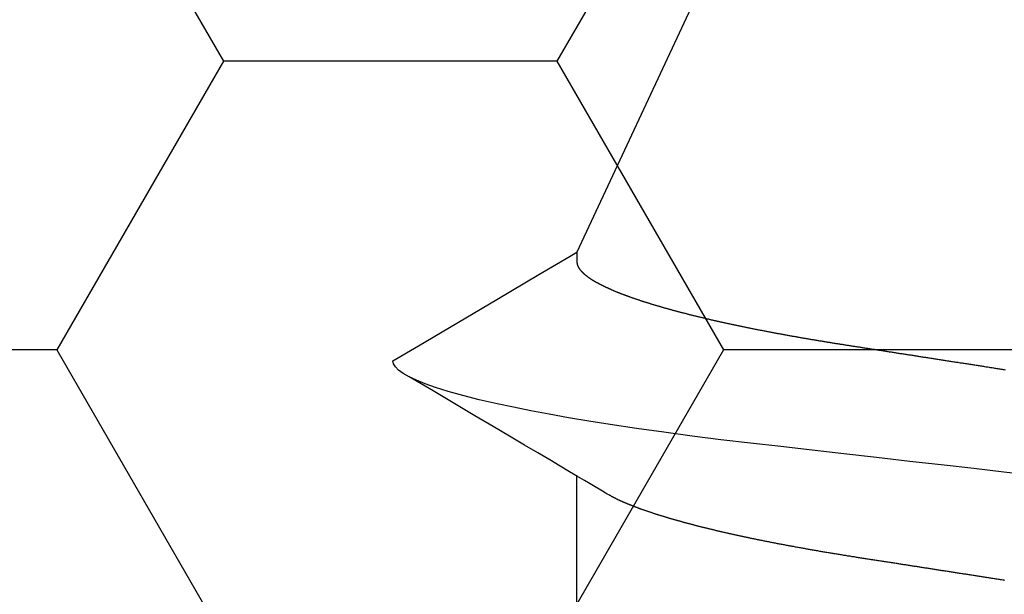
# Model space of a CAD drawing. Units: millimetres. Extents: x -4 to 1877, y -2329 to -50.
# Drawn here: x 21 to 25, y -2231 to -2229 of the extents above; entities that cross this region are included whole.
import ezdxf

# ---------------------------------------------------------------- set-up
doc = ezdxf.new("R2010")
doc.units = ezdxf.units.MM
doc.layers.add('CrossSectionsAccess', color=2, linetype='Continuous')
doc.layers.add('CrossSectionsProfils', color=7, linetype='Continuous')

# ---------------------------------------------------------------- blocks, each defined once
blk = doc.blocks.new('902_6555_5', base_point=(3956.9705, 1719.689))
at = {"layer": 'CrossSectionsAccess', "color": 146, "true_color": 0x005f7f}
for p, q in [((3954.91, 1670.5629), (3954.91, 1669.9021)), ((3956.9705, 1664.659), (3954.91, 1669.0629))]:
    blk.add_line(p, q, dxfattribs=at)
at = {"layer": 'CrossSectionsAccess', "color": 146, "true_color": 0x005f7f, "flags": 128}
for points in [[(3956.5153, 1670.2936), (3956.5113, 1670.293), (3956.5072, 1670.2924), (3956.5031, 1670.2918), (3956.4991, 1670.2911), (3956.495, 1670.2905), (3956.4909, 1670.2899), (3956.4869, 1670.2892), (3956.4828, 1670.2886), (3956.4788, 1670.288), (3956.4747, 1670.2873), (3956.4707, 1670.2867), (3956.4667, 1670.2861), (3956.4628, 1670.2855), (3956.4588, 1670.2849), (3956.4549, 1670.2843), (3956.451, 1670.2836), (3956.447, 1670.283), (3956.4431, 1670.2824), (3956.4392, 1670.2818), (3956.4352, 1670.2812), (3956.4313, 1670.2806), (3956.4274, 1670.28), (3956.4234, 1670.2794), (3956.4195, 1670.2788), (3956.4156, 1670.2782), (3956.4117, 1670.2775), (3956.4078, 1670.2769), (3956.4038, 1670.2763), (3956.3999, 1670.2757), (3956.396, 1670.2751), (3956.3921, 1670.2745), (3956.3882, 1670.2739), (3956.3843, 1670.2733), (3956.3804, 1670.2727), (3956.3765, 1670.2721), (3956.3726, 1670.2715), (3956.3688, 1670.2709), (3956.3649, 1670.2703), (3956.3611, 1670.2697), (3956.3572, 1670.2691), (3956.3534, 1670.2685), (3956.3495, 1670.2679), (3956.3457, 1670.2673), (3956.3418, 1670.2667), (3956.338, 1670.2661), (3956.3341, 1670.2655), (3956.3303, 1670.2649), (3956.3264, 1670.2643), (3956.3226, 1670.2637), (3956.3188, 1670.2631), (3956.315, 1670.2625), (3956.3111, 1670.2619), (3956.3073, 1670.2613), (3956.3035, 1670.2607), (3956.2997, 1670.2601), (3956.2958, 1670.2595), (3956.292, 1670.259), (3956.2882, 1670.2584), (3956.2844, 1670.2578), (3956.2806, 1670.2572), (3956.2769, 1670.2566), (3956.2731, 1670.256), (3956.2693, 1670.2554), (3956.2656, 1670.2548), (3956.2618, 1670.2543), (3956.2581, 1670.2537), (3956.2543, 1670.2531), (3956.2506, 1670.2525), (3956.2468, 1670.2519), (3956.2431, 1670.2513), (3956.2393, 1670.2508), (3956.2356, 1670.2502), (3956.2319, 1670.2496), (3956.2281, 1670.249), (3956.2244, 1670.2484), (3956.2207, 1670.2479), (3956.2169, 1670.2473), (3956.2132, 1670.2467), (3956.2095, 1670.2461), (3956.2058, 1670.2456), (3956.2021, 1670.245), (3956.1984, 1670.2444), (3956.1947, 1670.2438), (3956.1947, 1670.2438), (3956.191, 1670.2433), (3956.1873, 1670.2427), (3956.1837, 1670.2421), (3956.18, 1670.2416), (3956.1764, 1670.241), (3956.1727, 1670.2404), (3956.1691, 1670.2398), (3956.1654, 1670.2393), (3956.1618, 1670.2387), (3956.1581, 1670.2382), (3956.1545, 1670.2376), (3956.1509, 1670.237), (3956.1472, 1670.2365), (3956.1436, 1670.2359), (3956.14, 1670.2353), (3956.1364, 1670.2348), (3956.1327, 1670.2342), (3956.1291, 1670.2336), (3956.1255, 1670.2331), (3956.1219, 1670.2325), (3956.1183, 1670.232), (3956.1147, 1670.2314), (3956.1111, 1670.2308), (3956.1075, 1670.2303), (3956.1033, 1670.2296), (3956.0991, 1670.229), (3956.0949, 1670.2283), (3956.0906, 1670.2277), (3956.0864, 1670.227), (3956.0822, 1670.2264), (3956.078, 1670.2257), (3956.0739, 1670.2251), (3956.0697, 1670.2244), (3956.0655, 1670.2238), (3956.0613, 1670.2231), (3956.0571, 1670.2225), (3956.053, 1670.2218), (3956.0488, 1670.2212), (3956.0446, 1670.2205), (3956.0405, 1670.2199), (3956.0363, 1670.2192), (3956.0322, 1670.2186), (3956.0281, 1670.2179), (3956.0239, 1670.2173), (3956.0198, 1670.2167), (3956.0157, 1670.216), (3956.0116, 1670.2154), (3956.0075, 1670.2147), (3956.0034, 1670.2141), (3955.9993, 1670.2135), (3955.9953, 1670.2128), (3955.9912, 1670.2122), (3955.9872, 1670.2116), (3955.9831, 1670.211), (3955.9791, 1670.2103), (3955.9751, 1670.2097), (3955.971, 1670.2091), (3955.967, 1670.2085), (3955.963, 1670.2078), (3955.959, 1670.2072), (3955.955, 1670.2066), (3955.951, 1670.2059), (3955.947, 1670.2053), (3955.943, 1670.2047), (3955.939, 1670.2041), (3955.9351, 1670.2034), (3955.9311, 1670.2028), (3955.9271, 1670.2022), (3955.9232, 1670.2016), (3955.9192, 1670.2009), (3955.9153, 1670.2003), (3955.9113, 1670.1997), (3955.9073, 1670.199), (3955.9034, 1670.1984), (3955.8994, 1670.1977), (3955.8954, 1670.1971), (3955.8915, 1670.1964), (3955.8875, 1670.1958), (3955.8836, 1670.1952), (3955.8796, 1670.1945), (3955.8757, 1670.1939), (3955.8718, 1670.1932), (3955.8678, 1670.1926), (3955.8639, 1670.1919), (3955.86, 1670.1913), (3955.8561, 1670.1906), (3955.8522, 1670.19), (3955.8483, 1670.1893), (3955.8444, 1670.1887), (3955.8406, 1670.188), (3955.8367, 1670.1873), (3955.8328, 1670.1867), (3955.8289, 1670.186), (3955.8251, 1670.1854), (3955.8212, 1670.1847), (3955.8174, 1670.1841), (3955.8174, 1670.1841), (3955.8135, 1670.1834), (3955.8096, 1670.1827), (3955.8058, 1670.182), (3955.8019, 1670.1814), (3955.798, 1670.1807), (3955.7942, 1670.18), (3955.7903, 1670.1794), (3955.7865, 1670.1787), (3955.7827, 1670.178), (3955.7788, 1670.1773), (3955.775, 1670.1767), (3955.7712, 1670.176), (3955.7674, 1670.1753), (3955.7636, 1670.1746), (3955.7598, 1670.174), (3955.756, 1670.1733), (3955.7522, 1670.1726), (3955.7485, 1670.1719), (3955.7447, 1670.1712), (3955.7409, 1670.1706), (3955.7372, 1670.1699), (3955.7334, 1670.1692), (3955.7297, 1670.1685), (3955.726, 1670.1678), (3955.726, 1670.1678), (3955.7222, 1670.1671), (3955.7184, 1670.1665), (3955.7147, 1670.1658), (3955.7109, 1670.1651), (3955.7072, 1670.1644), (3955.7035, 1670.1637), (3955.6997, 1670.163), (3955.696, 1670.1623), (3955.6923, 1670.1616), (3955.6886, 1670.1609), (3955.6849, 1670.1602), (3955.6812, 1670.1595), (3955.6776, 1670.1588), (3955.6739, 1670.1581), (3955.6702, 1670.1574), (3955.6666, 1670.1567), (3955.6629, 1670.156), (3955.6593, 1670.1553), (3955.6556, 1670.1546), (3955.652, 1670.1539), (3955.6484, 1670.1532), (3955.6448, 1670.1525), (3955.6412, 1670.1518), (3955.6376, 1670.1511), (3955.6339, 1670.1503), (3955.6303, 1670.1496), (3955.6267, 1670.1489), (3955.6231, 1670.1482), (3955.6195, 1670.1475), (3955.6159, 1670.1468), (3955.6124, 1670.1461), (3955.6088, 1670.1453), (3955.6052, 1670.1446), (3955.6017, 1670.1439), (3955.5981, 1670.1432), (3955.5946, 1670.1425), (3955.5911, 1670.1417), (3955.5875, 1670.141), (3955.584, 1670.1403), (3955.5805, 1670.1396), (3955.577, 1670.1389), (3955.5735, 1670.1381), (3955.57, 1670.1374), (3955.5666, 1670.1367), (3955.5631, 1670.136), (3955.5596, 1670.1352), (3955.5562, 1670.1345), (3955.5527, 1670.1338), (3955.5527, 1670.1338), (3955.5498, 1670.1332), (3955.5468, 1670.1325), (3955.5439, 1670.1319), (3955.5409, 1670.1313), (3955.538, 1670.1307), (3955.5351, 1670.13), (3955.5322, 1670.1294), (3955.5292, 1670.1288), (3955.5263, 1670.1282), (3955.5234, 1670.1275), (3955.5205, 1670.1269), (3955.5176, 1670.1263), (3955.5148, 1670.1256), (3955.5119, 1670.125), (3955.509, 1670.1244), (3955.5061, 1670.1237), (3955.5033, 1670.1231), (3955.5004, 1670.1225), (3955.4976, 1670.1219), (3955.4947, 1670.1212), (3955.4919, 1670.1206), (3955.4891, 1670.12), (3955.4863, 1670.1193), (3955.4834, 1670.1187), (3955.4806, 1670.1181), (3955.4778, 1670.1174), (3955.475, 1670.1168), (3955.4722, 1670.1162), (3955.4694, 1670.1155), (3955.4666, 1670.1149), (3955.4638, 1670.1142), (3955.461, 1670.1136), (3955.4583, 1670.113), (3955.4555, 1670.1123), (3955.4527, 1670.1117), (3955.45, 1670.111), (3955.4472, 1670.1104), (3955.4445, 1670.1098), (3955.4418, 1670.1091), (3955.439, 1670.1085), (3955.4363, 1670.1078), (3955.4336, 1670.1072), (3955.4309, 1670.1066), (3955.4282, 1670.1059), (3955.4255, 1670.1053), (3955.4228, 1670.1046), (3955.4201, 1670.104), (3955.4175, 1670.1034), (3955.4148, 1670.1027), (3955.4121, 1670.1021), (3955.4094, 1670.1014), (3955.4068, 1670.1008), (3955.4041, 1670.1001), (3955.4015, 1670.0995), (3955.3989, 1670.0988), (3955.3962, 1670.0982), (3955.3936, 1670.0975), (3955.391, 1670.0969), (3955.3884, 1670.0962), (3955.3858, 1670.0956), (3955.3832, 1670.0949), (3955.3806, 1670.0943), (3955.378, 1670.0937), (3955.3754, 1670.093), (3955.3729, 1670.0924), (3955.3703, 1670.0917), (3955.3678, 1670.0911), (3955.3652, 1670.0904), (3955.3627, 1670.0898), (3955.3601, 1670.0891), (3955.3576, 1670.0885), (3955.3551, 1670.0878), (3955.3526, 1670.0872), (3955.3501, 1670.0865), (3955.3476, 1670.0859), (3955.3451, 1670.0852), (3955.3426, 1670.0846), (3955.3401, 1670.0839), (3955.3376, 1670.0832), (3955.3352, 1670.0826), (3955.3327, 1670.0819), (3955.3302, 1670.0813), (3955.3278, 1670.0806), (3955.3253, 1670.08), (3955.3229, 1670.0793), (3955.3205, 1670.0787), (3955.3181, 1670.078), (3955.3157, 1670.0774), (3955.3133, 1670.0767), (3955.3109, 1670.0761), (3955.3085, 1670.0754), (3955.3061, 1670.0748), (3955.3037, 1670.0741), (3955.3014, 1670.0734), (3955.299, 1670.0728), (3955.2966, 1670.0721), (3955.2966, 1670.0721), (3955.2943, 1670.0715), (3955.2919, 1670.0708), (3955.2896, 1670.0702), (3955.2873, 1670.0695), (3955.285, 1670.0689), (3955.2827, 1670.0682), (3955.2804, 1670.0675), (3955.2781, 1670.0669), (3955.2758, 1670.0662), (3955.2735, 1670.0656), (3955.2712, 1670.0649), (3955.2689, 1670.0643), (3955.2667, 1670.0636), (3955.2644, 1670.0629), (3955.2622, 1670.0623), (3955.26, 1670.0616), (3955.2577, 1670.061), (3955.2555, 1670.0603), (3955.2533, 1670.0597), (3955.2511, 1670.059), (3955.2489, 1670.0584), (3955.2467, 1670.0577), (3955.2445, 1670.057), (3955.2423, 1670.0564), (3955.2402, 1670.0557), (3955.2381, 1670.0551), (3955.236, 1670.0544), (3955.2338, 1670.0538), (3955.2317, 1670.0532), (3955.2297, 1670.0525), (3955.2276, 1670.0519), (3955.2255, 1670.0512), (3955.2234, 1670.0506), (3955.2214, 1670.0499), (3955.2193, 1670.0493), (3955.2172, 1670.0486), (3955.2152, 1670.048), (3955.2132, 1670.0473), (3955.2111, 1670.0467), (3955.2091, 1670.0461), (3955.2071, 1670.0454), (3955.2051, 1670.0448), (3955.2031, 1670.0441), (3955.2011, 1670.0435), (3955.1991, 1670.0428), (3955.1972, 1670.0422), (3955.1952, 1670.0415), (3955.1932, 1670.0409), (3955.1932, 1670.0409), (3955.1913, 1670.0402), (3955.1893, 1670.0396), (3955.1874, 1670.039), (3955.1855, 1670.0383), (3955.1836, 1670.0377), (3955.1817, 1670.037), (3955.1797, 1670.0364), (3955.1779, 1670.0357), (3955.176, 1670.0351), (3955.1741, 1670.0344), (3955.1722, 1670.0338), (3955.1703, 1670.0332), (3955.1685, 1670.0325), (3955.1666, 1670.0319), (3955.1648, 1670.0312), (3955.1629, 1670.0306), (3955.1611, 1670.0299), (3955.1593, 1670.0293), (3955.1575, 1670.0286), (3955.1557, 1670.028), (3955.1539, 1670.0274), (3955.1521, 1670.0267), (3955.1503, 1670.0261), (3955.1485, 1670.0254), (3955.1468, 1670.0248), (3955.145, 1670.0241), (3955.1433, 1670.0235), (3955.1415, 1670.0229), (3955.1398, 1670.0222), (3955.1381, 1670.0216), (3955.1364, 1670.0209), (3955.1346, 1670.0203), (3955.1329, 1670.0197), (3955.1313, 1670.019), (3955.1296, 1670.0184), (3955.1279, 1670.0177), (3955.1262, 1670.0171), (3955.1246, 1670.0165), (3955.1229, 1670.0158), (3955.1213, 1670.0152), (3955.1196, 1670.0145), (3955.118, 1670.0139), (3955.1164, 1670.0133), (3955.1148, 1670.0126), (3955.1131, 1670.012), (3955.1115, 1670.0113), (3955.11, 1670.0107), (3955.1084, 1670.0101), (3955.1068, 1670.0094), (3955.1052, 1670.0088), (3955.1037, 1670.0082), (3955.1021, 1670.0075), (3955.1006, 1670.0069), (3955.0991, 1670.0063), (3955.0976, 1670.0056), (3955.0961, 1670.005), (3955.0945, 1670.0044), (3955.093, 1670.0037), (3955.0916, 1670.0031), (3955.0901, 1670.0025), (3955.0886, 1670.0018), (3955.0871, 1670.0012), (3955.0857, 1670.0006), (3955.0842, 1669.9999), (3955.0828, 1669.9993), (3955.0813, 1669.9987), (3955.0799, 1669.998), (3955.0785, 1669.9974), (3955.0771, 1669.9968), (3955.0757, 1669.9961), (3955.0743, 1669.9955), (3955.0729, 1669.9949), (3955.0715, 1669.9942), (3955.07, 1669.9936), (3955.0687, 1669.9929), (3955.0673, 1669.9923), (3955.0659, 1669.9917), (3955.0645, 1669.991), (3955.0632, 1669.9904), (3955.0618, 1669.9897), (3955.0605, 1669.9891), (3955.0591, 1669.9885), (3955.0578, 1669.9878), (3955.0565, 1669.9872), (3955.0552, 1669.9865), (3955.0539, 1669.9859), (3955.0526, 1669.9853), (3955.0513, 1669.9846), (3955.05, 1669.984), (3955.0488, 1669.9834), (3955.0475, 1669.9827), (3955.0463, 1669.9821), (3955.0451, 1669.9815), (3955.0439, 1669.9808), (3955.0427, 1669.9802), (3955.0415, 1669.9796), (3955.0415, 1669.9796), (3955.0405, 1669.979), (3955.0393, 1669.9783), (3955.0374, 1669.9772), (3955.0345, 1669.9756), (3955.0304, 1669.9732), (3955.0246, 1669.9698), (3955.017, 1669.9653), (3955.0071, 1669.9595), (3954.9946, 1669.9521), (3954.9793, 1669.9431), (3954.9607, 1669.9321), (3954.9386, 1669.9191), (3954.9127, 1669.9037), (3954.8826, 1669.886), (3954.848, 1669.8655), (3954.8086, 1669.8422), (3954.7641, 1669.8159), (3954.7141, 1669.7863), (3954.6584, 1669.7533), (3954.5965, 1669.7167), (3954.5282, 1669.6763), (3954.4532, 1669.6319), (3954.3711, 1669.5834), (3954.2817, 1669.5305)], [(3956.6253, 1669.9003), (3956.5116, 1669.8873), (3956.3991, 1669.8745), (3956.2881, 1669.8619), (3956.1595, 1669.8473), (3956.0338, 1669.833), (3955.9113, 1669.819), (3955.7923, 1669.8055), (3955.6748, 1669.7921), (3955.5616, 1669.7792), (3955.4508, 1669.766), (3955.3422, 1669.7524), (3955.2364, 1669.7383), (3955.1338, 1669.7238), (3955.0349, 1669.709), (3954.9557, 1669.6964), (3954.8796, 1669.6837), (3954.8069, 1669.6708), (3954.7378, 1669.6578), (3954.6724, 1669.6447), (3954.611, 1669.6316), (3954.544, 1669.6161), (3954.483, 1669.6006), (3954.4282, 1669.5853), (3954.3797, 1669.5701), (3954.3418, 1669.5567), (3954.3092, 1669.5434), (3954.2817, 1669.5305), (3954.2594, 1669.5178), (3954.2422, 1669.5053), (3954.2301, 1669.4933), (3954.2229, 1669.4815), (3954.2205, 1669.4701), (3954.2205, 1669.4701)], [(3954.91, 1669.0629), (3954.91, 1669.0629), (3954.9101, 1669.0675), (3954.9101, 1669.0719), (3954.9102, 1669.0759), (3954.9102, 1669.0796), (3954.9103, 1669.083), (3954.9103, 1669.0861), (3954.9104, 1669.089), (3954.9105, 1669.0915), (3954.9105, 1669.0939), (3954.9106, 1669.096), (3954.9107, 1669.0979), (3954.9108, 1669.0996), (3954.9109, 1669.1012), (3954.9109, 1669.1025), (3954.911, 1669.1038), (3954.9111, 1669.1048), (3954.9113, 1669.1058), (3954.9114, 1669.1067), (3954.9115, 1669.1074), (3954.9116, 1669.1081), (3954.9118, 1669.1088), (3954.9119, 1669.1094), (3954.9121, 1669.1099), (3954.9123, 1669.1105), (3954.9123, 1669.1105), (3954.9124, 1669.111), (3954.9126, 1669.1116), (3954.9128, 1669.1122), (3954.913, 1669.1127), (3954.9133, 1669.1133), (3954.9135, 1669.1138), (3954.9137, 1669.1144), (3954.914, 1669.1149), (3954.9142, 1669.1155), (3954.9145, 1669.1161), (3954.9148, 1669.1166), (3954.9151, 1669.1172), (3954.9153, 1669.1177), (3954.9156, 1669.1183), (3954.916, 1669.1189), (3954.9163, 1669.1194), (3954.9166, 1669.12), (3954.9169, 1669.1206), (3954.9173, 1669.1211), (3954.9176, 1669.1217), (3954.918, 1669.1223), (3954.9184, 1669.1228), (3954.9187, 1669.1234), (3954.9191, 1669.124), (3954.9191, 1669.124), (3954.9195, 1669.1245), (3954.9199, 1669.1251), (3954.9203, 1669.1257), (3954.9207, 1669.1263), (3954.9212, 1669.1268), (3954.9216, 1669.1274), (3954.922, 1669.128), (3954.9225, 1669.1286), (3954.9229, 1669.1291), (3954.9234, 1669.1297), (3954.9239, 1669.1303), (3954.9244, 1669.1309), (3954.9248, 1669.1315), (3954.9253, 1669.132), (3954.9258, 1669.1326), (3954.9263, 1669.1332), (3954.9269, 1669.1338), (3954.9274, 1669.1344), (3954.9279, 1669.135), (3954.9285, 1669.1355), (3954.929, 1669.1361), (3954.9296, 1669.1367), (3954.9301, 1669.1373), (3954.9307, 1669.1379), (3954.9307, 1669.1379), (3954.9313, 1669.1385), (3954.9319, 1669.1391), (3954.9325, 1669.1397), (3954.9331, 1669.1403), (3954.9338, 1669.1408), (3954.9344, 1669.1414), (3954.935, 1669.142), (3954.9357, 1669.1426), (3954.9363, 1669.1432), (3954.937, 1669.1438), (3954.9377, 1669.1444), (3954.9384, 1669.145), (3954.939, 1669.1456), (3954.9397, 1669.1462), (3954.9404, 1669.1468), (3954.9412, 1669.1474), (3954.9419, 1669.148), (3954.9426, 1669.1486), (3954.9434, 1669.1492), (3954.9441, 1669.1498), (3954.9449, 1669.1504), (3954.9456, 1669.151), (3954.9464, 1669.1516), (3954.9472, 1669.1522), (3954.9472, 1669.1522), (3954.948, 1669.1528), (3954.9488, 1669.1534), (3954.9496, 1669.154), (3954.9504, 1669.1546), (3954.9512, 1669.1552), (3954.9521, 1669.1559), (3954.9529, 1669.1565), (3954.9538, 1669.1571), (3954.9546, 1669.1577), (3954.9555, 1669.1583), (3954.9564, 1669.1589), (3954.9573, 1669.1595), (3954.9582, 1669.1601), (3954.9591, 1669.1607), (3954.96, 1669.1614), (3954.9609, 1669.162), (3954.9618, 1669.1626), (3954.9627, 1669.1632), (3954.9637, 1669.1638), (3954.9646, 1669.1644), (3954.9656, 1669.165), (3954.9666, 1669.1657), (3954.9675, 1669.1663), (3954.9685, 1669.1669), (3954.9695, 1669.1675), (3954.9705, 1669.1681), (3954.9715, 1669.1687), (3954.9725, 1669.1693), (3954.9735, 1669.17), (3954.9745, 1669.1706), (3954.9756, 1669.1712), (3954.9766, 1669.1718), (3954.9777, 1669.1724), (3954.9787, 1669.173), (3954.9798, 1669.1736), (3954.9808, 1669.1742), (3954.9819, 1669.1749), (3954.983, 1669.1755), (3954.9841, 1669.1761), (3954.9852, 1669.1767), (3954.9863, 1669.1773), (3954.9874, 1669.1779), (3954.9886, 1669.1785), (3954.9897, 1669.1792), (3954.9908, 1669.1798), (3954.992, 1669.1804), (3954.9931, 1669.181), (3954.9943, 1669.1816), (3954.9955, 1669.1823), (3954.9967, 1669.1829), (3954.9979, 1669.1835), (3954.9991, 1669.1841), (3955.0003, 1669.1847), (3955.0015, 1669.1854), (3955.0027, 1669.186), (3955.004, 1669.1866), (3955.0052, 1669.1872), (3955.0065, 1669.1879), (3955.0077, 1669.1885), (3955.009, 1669.1891), (3955.0103, 1669.1897), (3955.0116, 1669.1904), (3955.0129, 1669.191), (3955.0142, 1669.1916), (3955.0155, 1669.1922), (3955.0168, 1669.1929), (3955.0181, 1669.1935), (3955.0195, 1669.1941), (3955.0208, 1669.1947), (3955.0221, 1669.1954), (3955.0235, 1669.196), (3955.0249, 1669.1966), (3955.0262, 1669.1973), (3955.0276, 1669.1979), (3955.029, 1669.1985), (3955.0304, 1669.1992), (3955.0318, 1669.1998), (3955.0333, 1669.2004), (3955.0347, 1669.201), (3955.0361, 1669.2017), (3955.0376, 1669.2023), (3955.039, 1669.2029), (3955.0405, 1669.2036), (3955.0419, 1669.2042), (3955.0434, 1669.2048), (3955.0449, 1669.2055), (3955.0464, 1669.2061), (3955.0479, 1669.2067), (3955.0494, 1669.2074), (3955.0509, 1669.208), (3955.0524, 1669.2087), (3955.0539, 1669.2093), (3955.0555, 1669.2099), (3955.057, 1669.2106), (3955.0586, 1669.2112), (3955.0601, 1669.2118), (3955.0617, 1669.2125), (3955.0633, 1669.2131), (3955.0649, 1669.2137), (3955.0665, 1669.2144), (3955.0681, 1669.215), (3955.0697, 1669.2157), (3955.0713, 1669.2163), (3955.0729, 1669.2169), (3955.0746, 1669.2176), (3955.0762, 1669.2182), (3955.0779, 1669.2189), (3955.0795, 1669.2195), (3955.0812, 1669.2201), (3955.0829, 1669.2208), (3955.0846, 1669.2214), (3955.0862, 1669.2221), (3955.0879, 1669.2227), (3955.0897, 1669.2233), (3955.0914, 1669.224), (3955.0931, 1669.2246), (3955.0948, 1669.2253), (3955.0966, 1669.2259), (3955.0983, 1669.2265), (3955.1001, 1669.2272), (3955.1019, 1669.2278), (3955.1037, 1669.2285), (3955.1055, 1669.2291), (3955.1073, 1669.2298), (3955.1091, 1669.2305), (3955.111, 1669.2311), (3955.1128, 1669.2318), (3955.1147, 1669.2324), (3955.1166, 1669.2331), (3955.1184, 1669.2337), (3955.1203, 1669.2344), (3955.1222, 1669.2351), (3955.1241, 1669.2357), (3955.126, 1669.2364), (3955.1279, 1669.237), (3955.1298, 1669.2377), (3955.1318, 1669.2383), (3955.1337, 1669.239), (3955.1356, 1669.2397), (3955.1376, 1669.2403), (3955.1395, 1669.241), (3955.1415, 1669.2416), (3955.1435, 1669.2423), (3955.1455, 1669.2429), (3955.1475, 1669.2436), (3955.1495, 1669.2443), (3955.1515, 1669.2449), (3955.1535, 1669.2456), (3955.1555, 1669.2462), (3955.1576, 1669.2469), (3955.1596, 1669.2476), (3955.1616, 1669.2482), (3955.1637, 1669.2489), (3955.1658, 1669.2495), (3955.1678, 1669.2502), (3955.1699, 1669.2509), (3955.172, 1669.2515), (3955.1741, 1669.2522), (3955.1762, 1669.2528), (3955.1783, 1669.2535), (3955.1804, 1669.2541), (3955.1826, 1669.2548), (3955.1847, 1669.2555), (3955.1868, 1669.2561), (3955.189, 1669.2568), (3955.1911, 1669.2574), (3955.1933, 1669.2581), (3955.1955, 1669.2588), (3955.1977, 1669.2594), (3955.1998, 1669.2601), (3955.202, 1669.2607), (3955.2042, 1669.2614), (3955.2064, 1669.262), (3955.2087, 1669.2627), (3955.2109, 1669.2634), (3955.2131, 1669.264), (3955.2154, 1669.2647), (3955.2176, 1669.2653), (3955.2199, 1669.266), (3955.2221, 1669.2667), (3955.2244, 1669.2673), (3955.2267, 1669.268), (3955.229, 1669.2686), (3955.2313, 1669.2693), (3955.2336, 1669.2699), (3955.2359, 1669.2706), (3955.2382, 1669.2713), (3955.2405, 1669.2719), (3955.2428, 1669.2726), (3955.2452, 1669.2732), (3955.2475, 1669.2739), (3955.2499, 1669.2745), (3955.2522, 1669.2752), (3955.2546, 1669.2759), (3955.257, 1669.2765), (3955.2593, 1669.2772), (3955.2617, 1669.2778), (3955.2641, 1669.2785), (3955.2665, 1669.2791), (3955.2689, 1669.2798), (3955.2713, 1669.2804), (3955.2738, 1669.2811), (3955.2762, 1669.2818), (3955.2786, 1669.2824), (3955.2811, 1669.2831), (3955.2835, 1669.2837), (3955.286, 1669.2844), (3955.2884, 1669.285), (3955.2909, 1669.2857), (3955.2934, 1669.2863), (3955.2959, 1669.287), (3955.2984, 1669.2876), (3955.3009, 1669.2883), (3955.3034, 1669.289), (3955.3059, 1669.2896), (3955.3084, 1669.2903), (3955.3109, 1669.2909), (3955.3135, 1669.2916), (3955.316, 1669.2922), (3955.3186, 1669.2929), (3955.3211, 1669.2935), (3955.3237, 1669.2942), (3955.3262, 1669.2948), (3955.3288, 1669.2955), (3955.3314, 1669.2961), (3955.334, 1669.2968), (3955.3366, 1669.2974), (3955.3392, 1669.2981), (3955.3418, 1669.2987), (3955.3444, 1669.2994), (3955.347, 1669.3), (3955.3496, 1669.3007), (3955.3523, 1669.3013), (3955.3549, 1669.3019), (3955.3575, 1669.3026), (3955.3602, 1669.3032), (3955.3629, 1669.3039), (3955.3655, 1669.3045), (3955.3682, 1669.3052), (3955.3709, 1669.3058), (3955.3709, 1669.3058), (3955.3736, 1669.3065), (3955.3763, 1669.3071), (3955.3789, 1669.3078), (3955.3816, 1669.3084), (3955.3844, 1669.309), (3955.3871, 1669.3097), (3955.3898, 1669.3103), (3955.3925, 1669.311), (3955.3952, 1669.3116), (3955.398, 1669.3123), (3955.4007, 1669.3129), (3955.4035, 1669.3135), (3955.4062, 1669.3142), (3955.409, 1669.3148), (3955.4118, 1669.3155), (3955.4145, 1669.3161), (3955.4173, 1669.3167), (3955.4201, 1669.3174), (3955.4229, 1669.318), (3955.4257, 1669.3187), (3955.4285, 1669.3193), (3955.4314, 1669.3199), (3955.4342, 1669.3206), (3955.437, 1669.3212), (3955.4398, 1669.3218), (3955.4427, 1669.3225), (3955.4455, 1669.3231), (3955.4483, 1669.3237), (3955.4512, 1669.3244), (3955.454, 1669.325), (3955.4569, 1669.3256), (3955.4598, 1669.3263), (3955.4626, 1669.3269), (3955.4655, 1669.3275), (3955.4684, 1669.3282), (3955.4713, 1669.3288), (3955.4742, 1669.3294), (3955.4771, 1669.3301), (3955.48, 1669.3307), (3955.4829, 1669.3313), (3955.4858, 1669.3319), (3955.4888, 1669.3326), (3955.4917, 1669.3332), (3955.4946, 1669.3338), (3955.4976, 1669.3345), (3955.5005, 1669.3351), (3955.5035, 1669.3357), (3955.5065, 1669.3363), (3955.5065, 1669.3363), (3955.5094, 1669.337), (3955.5124, 1669.3376), (3955.5153, 1669.3382), (3955.5183, 1669.3388), (3955.5212, 1669.3394), (3955.5242, 1669.3401), (3955.5272, 1669.3407), (3955.5302, 1669.3413), (3955.5332, 1669.3419), (3955.5362, 1669.3425), (3955.5392, 1669.3431), (3955.5422, 1669.3438), (3955.5452, 1669.3444), (3955.5482, 1669.345), (3955.5513, 1669.3456), (3955.5543, 1669.3462), (3955.5573, 1669.3468), (3955.5604, 1669.3475), (3955.5634, 1669.3481), (3955.5665, 1669.3487), (3955.5696, 1669.3493), (3955.5726, 1669.3499), (3955.5757, 1669.3505), (3955.5788, 1669.3511), (3955.5818, 1669.3517), (3955.5849, 1669.3523), (3955.588, 1669.353), (3955.5911, 1669.3536), (3955.5941, 1669.3542), (3955.5972, 1669.3548), (3955.6003, 1669.3554), (3955.6034, 1669.356), (3955.6065, 1669.3566), (3955.6096, 1669.3572), (3955.6128, 1669.3578), (3955.6159, 1669.3584), (3955.619, 1669.359), (3955.6221, 1669.3596), (3955.6253, 1669.3602), (3955.6284, 1669.3608), (3955.6316, 1669.3614), (3955.6347, 1669.362), (3955.6379, 1669.3626), (3955.641, 1669.3632), (3955.6442, 1669.3638), (3955.6474, 1669.3644), (3955.6506, 1669.365), (3955.6538, 1669.3656), (3955.6569, 1669.3662), (3955.6601, 1669.3668), (3955.6633, 1669.3674), (3955.6664, 1669.3679), (3955.6696, 1669.3685), (3955.6728, 1669.3691), (3955.676, 1669.3697), (3955.6792, 1669.3703), (3955.6824, 1669.3709), (3955.6856, 1669.3715), (3955.6888, 1669.3721), (3955.6921, 1669.3726), (3955.6953, 1669.3732), (3955.6985, 1669.3738), (3955.7017, 1669.3744), (3955.705, 1669.375), (3955.7082, 1669.3756), (3955.7115, 1669.3761), (3955.7147, 1669.3767), (3955.718, 1669.3773), (3955.7213, 1669.3779), (3955.7245, 1669.3785), (3955.7278, 1669.3791), (3955.7311, 1669.3796), (3955.7343, 1669.3802), (3955.7376, 1669.3808), (3955.7409, 1669.3814), (3955.7441, 1669.3819), (3955.7474, 1669.3825), (3955.7507, 1669.3831), (3955.7539, 1669.3836), (3955.7572, 1669.3842), (3955.7605, 1669.3848), (3955.7638, 1669.3853), (3955.7671, 1669.3859), (3955.7704, 1669.3865), (3955.7737, 1669.387), (3955.777, 1669.3876), (3955.7803, 1669.3882), (3955.7837, 1669.3887), (3955.787, 1669.3893), (3955.7903, 1669.3899), (3955.7937, 1669.3904), (3955.797, 1669.391), (3955.8003, 1669.3916), (3955.8037, 1669.3921), (3955.807, 1669.3927), (3955.8104, 1669.3933), (3955.8137, 1669.3938), (3955.817, 1669.3944), (3955.8204, 1669.3949), (3955.8237, 1669.3955), (3955.8271, 1669.396), (3955.8304, 1669.3966), (3955.8338, 1669.3971), (3955.8371, 1669.3977), (3955.8405, 1669.3982), (3955.8438, 1669.3988), (3955.8472, 1669.3993), (3955.8506, 1669.3999), (3955.8539, 1669.4004), (3955.8573, 1669.401), (3955.8607, 1669.4015), (3955.8641, 1669.4021), (3955.8675, 1669.4026), (3955.8709, 1669.4031), (3955.8743, 1669.4037), (3955.8777, 1669.4042), (3955.8811, 1669.4048), (3955.8845, 1669.4053), (3955.8879, 1669.4059), (3955.8914, 1669.4064), (3955.8947, 1669.4069), (3955.898, 1669.4075), (3955.9014, 1669.408), (3955.9047, 1669.4085), (3955.9081, 1669.409), (3955.9115, 1669.4096), (3955.9148, 1669.4101), (3955.9182, 1669.4106), (3955.9216, 1669.4111), (3955.9249, 1669.4117), (3955.9283, 1669.4122), (3955.9317, 1669.4127), (3955.9351, 1669.4133), (3955.9385, 1669.4138), (3955.9419, 1669.4143), (3955.9453, 1669.4148), (3955.9487, 1669.4154), (3955.9521, 1669.4159), (3955.9555, 1669.4164), (3955.9589, 1669.4169), (3955.9623, 1669.4175), (3955.9657, 1669.418), (3955.9692, 1669.4185), (3955.9726, 1669.4191), (3955.9761, 1669.4196), (3955.9795, 1669.4201), (3955.983, 1669.4207), (3955.9865, 1669.4212), (3955.99, 1669.4218), (3955.9935, 1669.4223), (3955.9969, 1669.4228), (3956.0004, 1669.4234), (3956.0039, 1669.4239), (3956.0074, 1669.4245), (3956.0109, 1669.425), (3956.0144, 1669.4256), (3956.018, 1669.4261), (3956.0215, 1669.4267), (3956.025, 1669.4272), (3956.0285, 1669.4277), (3956.032, 1669.4283), (3956.0355, 1669.4288), (3956.0391, 1669.4294), (3956.0426, 1669.4299), (3956.0461, 1669.4305), (3956.0497, 1669.431), (3956.0532, 1669.4316), (3956.0568, 1669.4321), (3956.0568, 1669.4321), (3956.0604, 1669.4327), (3956.064, 1669.4333), (3956.0676, 1669.4338), (3956.0711, 1669.4344), (3956.0748, 1669.4349), (3956.0784, 1669.4355), (3956.082, 1669.4361), (3956.0856, 1669.4366), (3956.0892, 1669.4372), (3956.0928, 1669.4377), (3956.0964, 1669.4383), (3956.1001, 1669.4389), (3956.1037, 1669.4394), (3956.1073, 1669.44), (3956.1109, 1669.4406), (3956.1146, 1669.4411), (3956.1182, 1669.4417), (3956.1219, 1669.4423), (3956.1255, 1669.4428), (3956.1292, 1669.4434), (3956.1328, 1669.444), (3956.1365, 1669.4445), (3956.1401, 1669.4451), (3956.1438, 1669.4457), (3956.1438, 1669.4457), (3956.1475, 1669.4462), (3956.1512, 1669.4468), (3956.1549, 1669.4474), (3956.1586, 1669.448), (3956.1623, 1669.4485), (3956.166, 1669.4491), (3956.1698, 1669.4497), (3956.1735, 1669.4503), (3956.1772, 1669.4509), (3956.1809, 1669.4514), (3956.1847, 1669.452), (3956.1884, 1669.4526), (3956.1921, 1669.4532), (3956.1959, 1669.4538), (3956.1996, 1669.4543), (3956.2034, 1669.4549), (3956.2071, 1669.4555), (3956.2109, 1669.4561), (3956.2146, 1669.4567), (3956.2184, 1669.4572), (3956.2221, 1669.4578), (3956.2259, 1669.4584), (3956.2296, 1669.459), (3956.2334, 1669.4596), (3956.2334, 1669.4596), (3956.2373, 1669.4602), (3956.2412, 1669.4608), (3956.2451, 1669.4614), (3956.2489, 1669.462), (3956.2528, 1669.4626), (3956.2567, 1669.4632), (3956.2606, 1669.4638), (3956.2645, 1669.4644), (3956.2684, 1669.465), (3956.2723, 1669.4656), (3956.2762, 1669.4662), (3956.2802, 1669.4668), (3956.2841, 1669.4675), (3956.288, 1669.4681), (3956.2919, 1669.4687), (3956.2958, 1669.4693), (3956.2998, 1669.4699), (3956.3037, 1669.4705), (3956.3076, 1669.4711), (3956.3115, 1669.4717), (3956.3155, 1669.4723), (3956.3194, 1669.4729), (3956.3234, 1669.4736), (3956.3273, 1669.4742), (3956.3273, 1669.4742), (3956.3313, 1669.4748), (3956.3352, 1669.4754), (3956.3392, 1669.476), (3956.3432, 1669.4766), (3956.3472, 1669.4773), (3956.3512, 1669.4779), (3956.3552, 1669.4785), (3956.3592, 1669.4791), (3956.3632, 1669.4797), (3956.3672, 1669.4804), (3956.3712, 1669.481), (3956.3752, 1669.4816), (3956.3792, 1669.4822), (3956.3832, 1669.4829), (3956.3872, 1669.4835), (3956.3912, 1669.4841), (3956.3952, 1669.4847), (3956.3992, 1669.4853), (3956.4032, 1669.486), (3956.4072, 1669.4866), (3956.4113, 1669.4872), (3956.4153, 1669.4878), (3956.4193, 1669.4885), (3956.4233, 1669.4891), (3956.4233, 1669.4891), (3956.4274, 1669.4897), (3956.4315, 1669.4904), (3956.4355, 1669.491), (3956.4396, 1669.4916), (3956.4436, 1669.4923), (3956.4477, 1669.4929), (3956.4518, 1669.4935), (3956.4559, 1669.4941), (3956.4599, 1669.4948), (3956.464, 1669.4954), (3956.4681, 1669.496), (3956.4722, 1669.4967), (3956.4762, 1669.4973), (3956.4803, 1669.4979), (3956.4844, 1669.4986), (3956.4885, 1669.4992), (3956.4926, 1669.4999), (3956.4967, 1669.5005), (3956.5008, 1669.5011), (3956.5049, 1669.5018), (3956.5089, 1669.5024), (3956.513, 1669.503), (3956.5171, 1669.5037)], [(3954.2205, 1669.4701), (3954.3164, 1669.4138), (3954.6102, 1669.2406), (3954.7683, 1669.147), (3954.8345, 1669.1077), (3954.8853, 1669.0776), (3954.91, 1669.0629)]]:
    blk.add_lwpolyline(points, dxfattribs=at)
blk = doc.blocks.new('Hatch47479', base_point=(3514.74, -4584.6198))
at = {"layer": 'CrossSectionsProfils', "color": 1}
for p, q in [((3121.25, -4574.7792), (3121.875, -4573.6967)), ((3123.75, -4574.7792), (3123.125, -4573.6967)), ((3120, -4574.7792), (3121.25, -4574.7792)), ((3121.875, -4575.8617), (3121.25, -4574.7792)), ((3123.125, -4575.8617), (3123.75, -4574.7792)), ((3123.75, -4574.7792), (3125, -4574.7792)), ((3121.25, -4576.9443), (3121.875, -4575.8617)), ((3121.875, -4575.8617), (3123.125, -4575.8617)), ((3123.75, -4576.9443), (3123.125, -4575.8617))]:
    blk.add_line(p, q, dxfattribs=at)
blk = doc.blocks.new('550_0841_6', base_point=(3119.74, -4584.6198))
at = {"layer": 'CrossSectionsProfils'}
blk.add_blockref('Hatch47479', (3514.74, -4584.6198), dxfattribs=at)
blk = doc.blocks.new('CS_1HORL1')
at = {"layer": 'CrossSectionsAccess', "yscale": -1}
blk.add_blockref('902_6555_5', (25, -60.1), dxfattribs=at)
at = {"layer": 'CrossSectionsProfils', "rotation": 180}
blk.add_blockref('550_0841_6', (25, 0), dxfattribs=at)

msp = doc.modelspace()

# ---------------------------------------------------------------- block references
msp.add_blockref('CS_1HORL1', (0, -2220))
at = {"layer": 'CrossSectionsAccess', "yscale": -1}
msp.add_blockref('902_6555_5', (25, -2280.1), dxfattribs=at)
at = {"layer": 'CrossSectionsProfils', "rotation": 180}
msp.add_blockref('550_0841_6', (25, -2220), dxfattribs=at)

doc.saveas('drawing.dxf')
